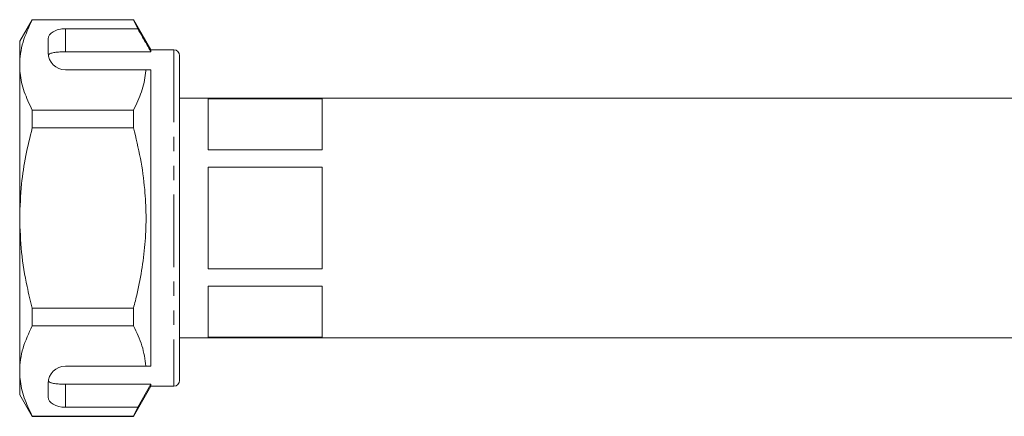
# Model space of a CAD drawing. Units: millimetres. Extents: x 117 to 290, y 95 to 237.
# Drawn here: x 117 to 203, y 202 to 237 of the extents above; entities that cross this region are included whole.
import ezdxf

# ---------------------------------------------------------------- set-up
doc = ezdxf.new("R2010")
doc.units = ezdxf.units.MM
doc.linetypes.add('PHANTOM', pattern=[12.7, 6.35, -1.27, 1.27, -1.27, 1.27, -1.27])

msp = doc.modelspace()

# ---------------------------------------------------------------- linework, layer by layer
at = {"color": 7, "linetype": 'Continuous', "lineweight": 15}
for p, q in [((118.282, 237.145), (117.185, 235.245)), ((127.155, 237.145), (118.282, 237.145)), ((118.282, 237.145), (118.282, 237.122)), ((118.282, 237.122), (127.155, 237.122)), ((127.53, 236.344), (121.185, 236.344)), ((128.685, 234.495), (127.155, 237.145)), ((127.155, 237.145), (127.155, 237.122)), ((127.155, 237.122), (127.53, 236.344)), ((119.685, 235.478), (119.685, 234.245)), ((117.185, 233.169), (117.185, 235.245)), ((121.185, 234.323), (128.685, 234.323)), ((130.685, 234.495), (128.685, 234.495)), ((128.685, 234.495), (128.685, 234.323)), ((131.185, 233.995), (131.185, 205.495)), ((117.185, 219.745), (117.185, 233.169)), ((121.185, 232.745), (128.239, 232.745)), ((128.685, 232.745), (128.685, 206.745)), ((274.56, 230.245), (131.185, 230.245)), ((133.685, 230.209), (143.685, 230.209)), ((133.685, 230.209), (133.685, 225.737)), ((143.685, 230.209), (143.685, 225.737)), ((118.282, 229.216), (118.282, 227.652)), ((127.155, 229.216), (118.282, 229.216)), ((127.155, 229.216), (127.155, 227.652)), ((118.282, 227.652), (127.155, 227.652)), ((143.685, 225.737), (133.685, 225.737)), ((133.685, 224.218), (143.685, 224.218)), ((133.685, 224.218), (133.685, 215.273)), ((143.685, 224.218), (143.685, 215.273)), ((117.185, 206.322), (117.185, 219.745)), ((131.223, 218.588), (131.185, 218.588)), ((131.223, 218.34), (131.185, 218.34)), ((143.685, 215.273), (133.685, 215.273)), ((133.685, 213.754), (143.685, 213.754)), ((133.685, 213.754), (133.685, 209.282)), ((143.685, 213.754), (143.685, 209.282)), ((118.282, 211.839), (118.282, 210.275)), ((127.155, 211.839), (118.282, 211.839)), ((127.155, 211.839), (127.155, 210.275)), ((118.282, 210.275), (127.155, 210.275)), ((131.185, 209.245), (274.56, 209.245)), ((143.685, 209.282), (133.685, 209.282)), ((117.185, 204.245), (117.185, 206.322)), ((121.185, 206.745), (128.239, 206.745)), ((119.685, 205.245), (119.685, 204.013)), ((121.185, 205.168), (128.685, 205.168)), ((127.155, 202.345), (128.685, 204.995)), ((128.685, 205.168), (127.53, 203.147)), ((128.685, 205.168), (128.685, 204.995)), ((128.685, 204.995), (130.685, 204.995)), ((117.185, 204.245), (118.282, 202.345)), ((127.53, 203.147), (121.185, 203.147)), ((127.53, 203.147), (127.155, 202.369)), ((127.155, 202.369), (118.282, 202.369)), ((118.282, 202.369), (118.282, 202.345)), ((118.282, 202.345), (127.155, 202.345)), ((127.155, 202.369), (127.155, 202.345))]:
    msp.add_line(p, q, dxfattribs=at)
at = {"color": 8, "linetype": 'PHANTOM', "lineweight": 0}
for p, q in [((121.185, 236.344), (121.185, 234.323)), ((130.685, 234.495), (130.685, 204.995)), ((121.185, 205.168), (121.185, 203.147))]:
    msp.add_line(p, q, dxfattribs=at)
at = {"color": 7, "linetype": 'Continuous', "lineweight": 15}
for centre, radius, start, end in [((121.185, 234.245), 1.5, 180, 270), ((130.685, 233.995), 0.5, 0, 90), ((121.185, 205.245), 1.5, 90, 180), ((130.685, 205.495), 0.5, 270, 0)]:
    msp.add_arc(centre, radius, start, end, dxfattribs=at)
for centre, start_param, end_param in [((121.185, 235.478), 1.570796, 3.141593), ((121.185, 204.013), 3.141593, 4.712389)]:
    msp.add_ellipse(centre, major_axis=(1.5, 0), ratio=0.57735, start_param=start_param, end_param=end_param, dxfattribs=at)
for points, knots in [([(118.282, 237.122), (117.981, 236.477), (117.527, 235.505), (117.231, 234.177), (117.201, 233.505), (117.185, 233.169)], [0, 0, 0, 0, 0.495982, 0.748005, 1, 1, 1, 1]), ([(128.685, 234.323), (128.439, 234.754), (128.054, 235.428), (127.669, 236.101), (127.53, 236.344)], [0, 0, 0, 0, 0.639276, 1, 1, 1, 1]), ([(121.185, 234.323), (121.018, 234.32), (120.684, 234.315), (120.24, 234.274), (119.901, 234.205), (119.742, 234.126), (119.706, 234.073), (119.697, 234.059)], [0, 0, 0, 0, 0.228515, 0.457011, 0.686119, 0.917651, 1, 1, 1, 1]), ([(117.185, 233.169), (117.193, 232.926), (117.22, 232.141), (117.524, 230.811), (118.028, 229.75), (118.282, 229.216)], [0, 0, 0, 0, 0.18206, 0.588762, 1, 1, 1, 1]), ([(128.239, 232.745), (128.231, 232.644), (128.181, 232), (127.915, 230.811), (127.409, 229.75), (127.155, 229.216)], [0, 0, 0, 0, 0.085198, 0.540062, 1, 1, 1, 1]), ([(128.239, 232.745), (128.324, 232.745), (128.48, 232.745), (128.621, 232.745), (128.685, 232.745)], [0, 0, 0, 0, 0.543778, 1, 1, 1, 1]), ([(118.282, 227.652), (118.085, 226.842), (117.691, 225.218), (117.278, 222.576), (117.218, 220.742), (117.185, 219.745)], [0, 0, 0, 0, 0.312444, 0.626497, 1, 1, 1, 1]), ([(127.155, 227.652), (127.37, 226.763), (127.802, 224.981), (128.157, 222.413), (128.282, 219.986), (128.207, 217.702), (127.937, 215.413), (127.562, 213.453), (127.264, 212.271), (127.155, 211.839)], [0, 0, 0, 0, 0.171279, 0.343652, 0.484987, 0.626318, 0.771415, 0.916552, 1, 1, 1, 1]), ([(117.185, 219.745), (117.219, 218.741), (117.286, 216.72), (117.729, 214.082), (118.127, 212.467), (118.282, 211.839)], [0, 0, 0, 0, 0.376562, 0.757373, 1, 1, 1, 1]), ([(118.282, 210.275), (117.981, 209.63), (117.527, 208.658), (117.231, 207.33), (117.201, 206.658), (117.185, 206.322)], [0, 0, 0, 0, 0.495982, 0.748005, 1, 1, 1, 1]), ([(127.155, 210.275), (127.434, 209.698), (127.996, 208.537), (128.158, 207.345), (128.239, 206.745)], [0, 0, 0, 0, 0.497041, 1, 1, 1, 1]), ([(117.185, 206.322), (117.193, 206.079), (117.22, 205.294), (117.524, 203.965), (118.028, 202.903), (118.282, 202.369)], [0, 0, 0, 0, 0.18206, 0.588762, 1, 1, 1, 1]), ([(128.239, 206.745), (128.323, 206.745), (128.479, 206.745), (128.621, 206.745), (128.685, 206.745)], [0, 0, 0, 0, 0.542428, 1, 1, 1, 1]), ([(119.697, 205.432), (119.734, 205.393), (119.809, 205.314), (120.126, 205.234), (120.551, 205.185), (120.928, 205.169), (121.14, 205.168), (121.185, 205.168)], [0, 0, 0, 0, 0.237474, 0.475143, 0.708278, 0.938043, 1, 1, 1, 1])]:
    msp.add_open_spline(points, degree=3, knots=knots, dxfattribs=at)

doc.saveas('drawing.dxf')
